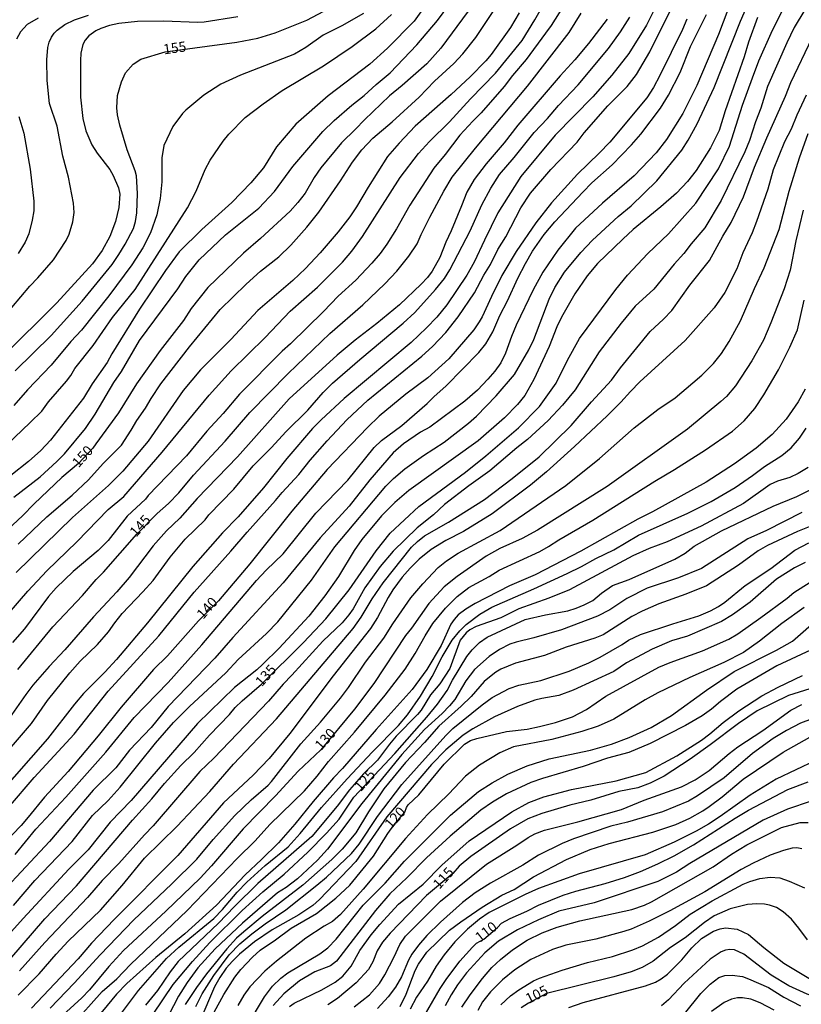
# Model space of a CAD drawing. Units: millimetres. Extents: x 185533 to 187948, y 1671515 to 1674290.
# Drawn here: x 187509 to 187702, y 1672289 to 1672532 of the extents above; entities that cross this region are included whole.
import ezdxf
from ezdxf.enums import TextEntityAlignment as Align

# ---------------------------------------------------------------- set-up
doc = ezdxf.new("R2010")
doc.units = ezdxf.units.MM
for name, color, linetype in [('IMAGEM', 7, 'Continuous'), ('V-CURVA_DE_NIVEL', 4, 'Continuous'), ('V-CURVA_MESTRA', 1, 'Continuous'), ('V-TEXTO_DE_ALTIMETRIA', 7, 'Continuous')]:
    doc.layers.add(name, color=color, linetype=linetype)
picture_1 = doc.add_image_def('image1.jpg', size_in_pixel=(4023, 4623))

msp = doc.modelspace()

# ---------------------------------------------------------------- linework, layer by layer
at = {"layer": 'V-CURVA_DE_NIVEL'}
for points in [[(187507.21, 1672313.25), (187512.45, 1672319.43), (187521.67, 1672329.05), (187526.67, 1672335.43), (187530.57, 1672339.16), (187533.53, 1672342.42), (187542.26, 1672353.34), (187546.66, 1672358.45), (187550.6, 1672362.39), (187559.57, 1672370.67), (187562.63, 1672373.95), (187569.61, 1672380.42), (187572.38, 1672383.26), (187580.75, 1672393.54), (187586.49, 1672401.76), (187599.08, 1672416.72), (187600.95, 1672418.65), (187603.73, 1672421.01), (187608.32, 1672424.3), (187613.46, 1672427.65), (187619.48, 1672432.32), (187621.41, 1672434.04), (187626.3, 1672439.1), (187630.78, 1672444.33), (187634.39, 1672450.42), (187635.62, 1672452.97), (187639.39, 1672462.95), (187640.76, 1672465.78), (187643.17, 1672469.61), (187647.19, 1672474.48), (187650.07, 1672477.52), (187656.41, 1672483.29), (187659.62, 1672486), (187665.93, 1672492.16), (187672.08, 1672499.69), (187673.67, 1672502.14), (187675.9, 1672506.22), (187680.12, 1672515.21), (187686.56, 1672531.59), (187693.98, 1672548.48)], [(187615.81, 1672545.38), (187606.05, 1672531.52), (187599.45, 1672524.91), (187595.15, 1672520.96), (187584.84, 1672513.12), (187576.84, 1672506.14), (187572.11, 1672500.52), (187568.84, 1672495.32), (187565.74, 1672491.62), (187561.07, 1672486.78), (187553.67, 1672480.14), (187548.1, 1672474.64), (187544.69, 1672470.02), (187538.25, 1672460.46), (187531.46, 1672449.45), (187530.31, 1672447.33), (187526.62, 1672441.99), (187524.47, 1672438.5), (187516.31, 1672428.08), (187513.95, 1672425.56), (187510.89, 1672422.84), (187506.53, 1672419.4)], [(187685.79, 1672540.51), (187681.16, 1672528.24), (187675.84, 1672515.68), (187672.34, 1672508.77), (187668.32, 1672502.33), (187665.8, 1672499.02), (187660.35, 1672493.34), (187652.51, 1672486.59), (187645.88, 1672480.49), (187641.5, 1672475.03), (187637.83, 1672469.61), (187635.4, 1672465.21), (187631.2, 1672456.54), (187630.04, 1672453.74), (187628.61, 1672449.62), (187627.43, 1672447.23), (187625.96, 1672445.16), (187624.23, 1672443.14), (187621.68, 1672440.49), (187618.52, 1672437.72), (187609.95, 1672431.36), (187607.66, 1672430.09), (187603.43, 1672427.24), (187600.85, 1672424.98), (187595.12, 1672418.35), (187590.05, 1672411.81), (187582.83, 1672403.99), (187573.69, 1672392.88), (187561.29, 1672379.37), (187556.83, 1672374.27), (187545.36, 1672362.39), (187541.17, 1672357.22), (187535.8, 1672351.55), (187532.41, 1672347.22), (187526.87, 1672341.69), (187516.04, 1672329.02), (187504.34, 1672316.56)], [(187503.5, 1672382.51), (187510.73, 1672390.83), (187515.4, 1672395.88), (187522.79, 1672403), (187530.57, 1672410.98), (187534.37, 1672414.24), (187543.83, 1672425.12), (187555.46, 1672439.25), (187560.92, 1672445.27), (187569.32, 1672453.46), (187575.46, 1672460), (187582.23, 1672465.92), (187588.35, 1672472.05), (187590.64, 1672474.77), (187593.27, 1672478.41), (187602.59, 1672492.93), (187607.11, 1672498.89), (187609.85, 1672501.85), (187614.76, 1672506.66), (187619.94, 1672512.37), (187626.17, 1672518.68), (187632.69, 1672526.77), (187635.86, 1672531.87), (187639.03, 1672537.58)], [(187644.43, 1672537.7), (187639.83, 1672530.47), (187638.47, 1672528.57), (187633.66, 1672522.07), (187630.31, 1672518.14), (187628.23, 1672515.44), (187622.63, 1672508.94), (187620.51, 1672506.89), (187617.34, 1672503.44), (187613.68, 1672498.6), (187610.87, 1672495.29), (187604.95, 1672486.14), (187601.7, 1672480.28), (187599.34, 1672476.47), (187597.65, 1672474.17), (187595.6, 1672471.8), (187591.65, 1672467.58), (187587.26, 1672463.63), (187583.69, 1672459.9), (187575.57, 1672451.9), (187573.51, 1672450.05), (187562.93, 1672439.44), (187558.95, 1672434.74), (187554.87, 1672430.33), (187549.88, 1672424.27), (187540.45, 1672414.49), (187539.72, 1672413.57), (187535.25, 1672409.36), (187530.51, 1672403.32), (187528.06, 1672400.91), (187521.92, 1672395.67), (187517.68, 1672391.66), (187515.83, 1672389.49), (187509.89, 1672381.57), (187506.91, 1672378.16)], [(187705.36, 1672539.18), (187699.86, 1672530.02), (187698, 1672526.2), (187693.28, 1672515.43), (187691.64, 1672510.04), (187690.27, 1672506.73), (187688.78, 1672502.11), (187687.64, 1672499.3), (187681.83, 1672487.26), (187677.78, 1672480.57), (187674.4, 1672476.61), (187672.63, 1672474.17), (187670.21, 1672471.58), (187665.21, 1672465.38), (187660.6, 1672461.17), (187657.16, 1672457.03), (187651.69, 1672449.89), (187645.8, 1672440.55), (187642.66, 1672436.73), (187639.11, 1672432.97), (187634.06, 1672428.27), (187631.38, 1672426.22), (187624.74, 1672420.56), (187619.58, 1672416.85), (187613.53, 1672412.21), (187610.79, 1672409.72), (187606.81, 1672406.44), (187600.87, 1672400.69), (187597.65, 1672396.97), (187593.86, 1672391.68), (187590.98, 1672386.46), (187589.94, 1672384.98), (187588.27, 1672383.05), (187583.49, 1672378.47), (187575.9, 1672370.1), (187573.7, 1672367.91), (187570.1, 1672363.66), (187556.59, 1672349.64), (187553.18, 1672346.3), (187541.68, 1672332.88), (187539.54, 1672330.7), (187533.14, 1672323.59), (187529.07, 1672319.43), (187525.44, 1672315.25), (187514.91, 1672304.09), (187508.66, 1672297.12)], [(187666.42, 1672536.68), (187663.38, 1672530.53), (187659.01, 1672523.56), (187654.88, 1672518.26), (187650.12, 1672512.91), (187640.88, 1672503.41), (187632.42, 1672493.17), (187626.74, 1672484.23), (187623.38, 1672477.51), (187620.9, 1672472.09), (187619.02, 1672468.84), (187614.09, 1672461.51), (187611.63, 1672458.5), (187609.14, 1672455.82), (187605.33, 1672452.25), (187588.74, 1672438.44), (187583.1, 1672433.17), (187581, 1672431), (187574.66, 1672423.61), (187568.89, 1672416.35), (187562.65, 1672409.18), (187558.77, 1672405.25), (187551.47, 1672396.93), (187540.21, 1672383.05), (187532.56, 1672374), (187529.73, 1672370.88), (187524.48, 1672365.59), (187522.19, 1672362.93), (187515.55, 1672354.39), (187503.12, 1672340.29)], [(187505.97, 1672337.47), (187512.26, 1672344.81), (187522.11, 1672355.58), (187530.56, 1672366.15), (187543.05, 1672379.8), (187551.79, 1672390.56), (187560.81, 1672400.69), (187564.84, 1672405.44), (187571.86, 1672413.21), (187573.48, 1672415.22), (187577.56, 1672419.65), (187580.4, 1672423.21), (187584.57, 1672427.99), (187589.46, 1672433.15), (187594.65, 1672438.02), (187607.94, 1672448.86), (187610.61, 1672451.26), (187613.84, 1672454.72), (187616.9, 1672458.58), (187620.91, 1672464.47), (187623.21, 1672468.81), (187624.88, 1672471.45), (187626.74, 1672475.21), (187628.69, 1672478.3), (187632.38, 1672485.44), (187634.79, 1672489.11), (187639.81, 1672494.95), (187646.25, 1672501.72), (187648.05, 1672503.99), (187653.85, 1672510.62), (187658.66, 1672515.41), (187660.96, 1672518.39), (187664.25, 1672524), (187670.43, 1672536.53)], [(187507.28, 1672414.01), (187513.72, 1672419.03), (187517.83, 1672422.82), (187519.72, 1672424.77), (187524.95, 1672430.98), (187527.37, 1672434.52), (187531.97, 1672442.33), (187533.85, 1672445.1), (187538.27, 1672452.68), (187547.76, 1672465.49), (187549.74, 1672468.52), (187552.97, 1672472.6), (187559.51, 1672478.77), (187567.76, 1672485.41), (187571.6, 1672489.47), (187576.14, 1672495.64), (187583.55, 1672504.31), (187586.28, 1672507.01), (187590.69, 1672510.82), (187593.7, 1672513.18), (187596.69, 1672515.94), (187600.17, 1672518.82), (187606.7, 1672525.69), (187611.82, 1672531.7), (187614.86, 1672535.8)], [(187508.36, 1672402.46), (187515.42, 1672409.15), (187521.63, 1672414.5), (187525.7, 1672418.31), (187529.31, 1672422.35), (187533.82, 1672426.87), (187536.24, 1672430.56), (187537.61, 1672432.99), (187539.77, 1672436.02), (187541.12, 1672438.44), (187543.53, 1672442.04), (187550.58, 1672451.18), (187558.19, 1672460.38), (187564.57, 1672466.66), (187568.17, 1672469.81), (187572.64, 1672473.38), (187575.63, 1672476.25), (187579.58, 1672480.69), (187582.51, 1672484.44), (187587.88, 1672492.13), (187590.82, 1672496.72), (187593.11, 1672499.78), (187595.88, 1672502.66), (187600.62, 1672506.69), (187607.28, 1672512.83), (187611.1, 1672516.72), (187615.82, 1672521.1), (187618.05, 1672523.46), (187621.29, 1672527.55), (187627.05, 1672536.17)], [(187499.57, 1672421.37), (187511.29, 1672432.46), (187514.13, 1672435.3), (187515.85, 1672437.59), (187520.23, 1672442.69), (187521.32, 1672444.11), (187522.33, 1672445.8), (187526.83, 1672451.45), (187531.62, 1672458.36), (187537.19, 1672465.29), (187550.1, 1672485.51), (187552.24, 1672489.59), (187554.47, 1672494.97), (187555.71, 1672497.27), (187558.92, 1672501.95), (187560.33, 1672503.64), (187564.32, 1672507.73), (187568.76, 1672511.16), (187573.51, 1672514.44), (187583.66, 1672520.49), (187590.77, 1672525.3), (187596.57, 1672529.62), (187600.5, 1672533.19)], [(187502.54, 1672347.69), (187511.63, 1672358.15), (187515.56, 1672363.87), (187521.07, 1672370.72), (187523.61, 1672373.6), (187527.88, 1672377.67), (187530.59, 1672380.77), (187532.19, 1672383.06), (187534.03, 1672385.32), (187539.13, 1672390.64), (187541.63, 1672393.49), (187545.86, 1672399.21), (187549.55, 1672403.64), (187554.45, 1672408.48), (187555.39, 1672409.68), (187561.54, 1672415.99), (187566.34, 1672421.79), (187570.82, 1672426.29), (187574.41, 1672430.2), (187579.82, 1672435.54), (187583.63, 1672439.89), (187585.87, 1672442.15), (187592.68, 1672448.06), (187603.38, 1672456.98), (187606.22, 1672459.63), (187611.29, 1672465.27), (187613.51, 1672468.06), (187614.89, 1672470.15), (187619.85, 1672479.8), (187622.76, 1672486.18), (187625.01, 1672490.29), (187627.12, 1672493.68), (187630.75, 1672497.87), (187635.69, 1672504.07), (187638.94, 1672507.51), (187641.68, 1672510.73), (187646.52, 1672515.84), (187653.98, 1672524.84), (187656.97, 1672528.94), (187659.31, 1672532.57)], [(187562.54, 1672532.62), (187554.25, 1672531.28), (187552.59, 1672531.22), (187544.28, 1672531.57), (187537.81, 1672531.44), (187533.19, 1672530.98), (187530.86, 1672530.49), (187528.76, 1672529.77), (187527.51, 1672529.13), (187525.79, 1672527.92), (187524.88, 1672526.84), (187524.32, 1672525.75), (187523.81, 1672523.68), (187523.67, 1672521.83), (187523.67, 1672512.82), (187524.29, 1672507.49), (187525.01, 1672504.47), (187526.54, 1672500.99), (187527.8, 1672498.93), (187530.91, 1672494.94), (187531.8, 1672493.44), (187533.12, 1672490.41), (187533.39, 1672488.82), (187533.2, 1672485.54), (187532.34, 1672482.1), (187530.91, 1672478.37), (187529.04, 1672474.93), (187526.67, 1672471.66), (187517.89, 1672462.05), (187504.36, 1672448.63)], [(187506.77, 1672460.87), (187511.19, 1672466.1), (187513.19, 1672468.15), (187517.03, 1672472.64), (187520.21, 1672477.44), (187520.91, 1672478.97), (187521.84, 1672482.03), (187522.16, 1672484.33), (187522, 1672486.65), (187520.74, 1672493.06), (187519.32, 1672498.19), (187517.98, 1672505.61), (187516.09, 1672511.26), (187515.46, 1672516.9), (187515.39, 1672521.99), (187515.67, 1672525.05), (187515.97, 1672526.33), (187516.58, 1672527.6), (187517.25, 1672528.6), (187517.98, 1672529.34), (187519.83, 1672530.71), (187522.19, 1672531.86), (187525.67, 1672533)], [(187593.57, 1672533.46), (187588.22, 1672530.43), (187583.63, 1672528.13), (187579.3, 1672525.02), (187576.52, 1672523.42), (187563.2, 1672518.2), (187558.36, 1672516), (187554.17, 1672513.29), (187549.72, 1672509.56), (187548.92, 1672508.77), (187546.49, 1672505.56), (187544.27, 1672500.83), (187543.76, 1672497.84), (187543.75, 1672491.88), (187543.4, 1672487.77), (187542.54, 1672483.75), (187540.96, 1672479.32), (187539.11, 1672475.63), (187536.34, 1672471.4), (187530.7, 1672463.72), (187523.99, 1672455.23), (187521.36, 1672452.48), (187516.47, 1672446.64), (187510.64, 1672440.55), (187507.28, 1672436.7)], [(187507.62, 1672325.87), (187512.65, 1672332.08), (187520.1, 1672340), (187529.93, 1672351.07), (187536.96, 1672359.65), (187545.31, 1672368.33), (187553.63, 1672377.6), (187567.11, 1672393.47), (187569.51, 1672396.01), (187573.7, 1672400.05), (187581.81, 1672410.12), (187589.7, 1672418.27), (187596.21, 1672426.31), (187597.98, 1672428.01), (187602.99, 1672431.74), (187609.27, 1672437.16), (187610.9, 1672438.83), (187613.98, 1672441.51), (187621.99, 1672449.75), (187623.72, 1672451.9), (187625.49, 1672454.85), (187627.18, 1672458.93), (187629.06, 1672462.53), (187631.62, 1672468.14), (187633.53, 1672471.74), (187635.28, 1672474.8), (187638.17, 1672478.85), (187640.76, 1672482.01), (187647.65, 1672489.3), (187649.91, 1672491.61), (187654.89, 1672496.1), (187659.71, 1672501.01), (187661.98, 1672503.65), (187666.88, 1672510.07), (187668.81, 1672513.29), (187671.67, 1672518.9), (187674.22, 1672525.28), (187678.23, 1672533.18)], [(187631.96, 1672533.63), (187629.8, 1672530.02), (187625.09, 1672523.31), (187623.77, 1672521.75), (187619.88, 1672517.83), (187615.21, 1672513.45), (187606.29, 1672505.6), (187602.33, 1672501.42), (187599.48, 1672498.14), (187594.68, 1672490.61), (187591.84, 1672485.73), (187590.15, 1672483.21), (187587.26, 1672479.53), (187582.83, 1672474.4), (187579.2, 1672470.52), (187576.14, 1672467.56), (187567.47, 1672460.16), (187560.83, 1672452.97), (187553.32, 1672445.48), (187549.08, 1672440.35), (187540.38, 1672427.84), (187534.13, 1672420.48), (187530.6, 1672416.91), (187521.76, 1672409.01), (187507.8, 1672395.41)], [(187690.81, 1672532.48), (187688.53, 1672526.39), (187687.47, 1672522.76), (187682.78, 1672509.44), (187681.29, 1672504.56), (187679.23, 1672500.32), (187675.63, 1672494.68), (187673.54, 1672491.94), (187670.83, 1672489.1), (187666.96, 1672485.71), (187660.14, 1672480.1), (187657.57, 1672477.76), (187651.3, 1672471.69), (187648.73, 1672468.66), (187645.72, 1672464.28), (187642.38, 1672458.52), (187641.23, 1672456.09), (187639.41, 1672451.25), (187635.56, 1672443.06), (187633.4, 1672439.14), (187631.57, 1672436.88), (187628.39, 1672433.62), (187621.88, 1672427.92), (187604.76, 1672415.71), (187601.25, 1672412.71), (187598, 1672409.46), (187593.12, 1672403.58), (187591.27, 1672400.87), (187587.41, 1672394.5), (187584, 1672389.65), (187580.04, 1672384.64), (187572.73, 1672376.79), (187568.69, 1672372.86), (187567.19, 1672371.45), (187561.69, 1672367.09), (187552.62, 1672358.15), (187536.24, 1672339.2), (187531.07, 1672333.85), (187525.59, 1672327.02), (187520.82, 1672322.19), (187509.52, 1672310.01), (187501.57, 1672301.27)], [(187653.7, 1672532.06), (187649.1, 1672526.07), (187645.74, 1672522.02), (187642.1, 1672518.03), (187631.6, 1672505.89), (187628.26, 1672501.53), (187623.84, 1672496.35), (187620.85, 1672492.44), (187619.03, 1672489.33), (187617.76, 1672485.98), (187615.21, 1672479.83), (187613.86, 1672477.03), (187612.36, 1672473.17), (187610.54, 1672469.87), (187609.34, 1672468.26), (187607.82, 1672466.63), (187602.43, 1672461.56), (187596.81, 1672456.92), (187591.53, 1672452.83), (187587.07, 1672449.07), (187575.18, 1672438.28), (187562.47, 1672424), (187552.51, 1672413.68), (187548.22, 1672408.9), (187544.94, 1672405.76), (187541.64, 1672402.03), (187535.72, 1672394.25), (187532.66, 1672390.65), (187526.9, 1672384.49), (187519.86, 1672376.39), (187515.96, 1672372.22), (187511.98, 1672367.65), (187510.19, 1672365.35), (187505.61, 1672358.74)], [(187513.3, 1672532.27), (187510.51, 1672530.71), (187508.87, 1672528.95), (187507.93, 1672527.12)], [(187508.36, 1672291.08), (187513.54, 1672296.34), (187517.68, 1672301.19), (187520.66, 1672304.42), (187528.64, 1672312.1), (187533.97, 1672318.15), (187539.54, 1672324.9), (187547.57, 1672332.8), (187555.65, 1672341.4), (187561.51, 1672348.17), (187572.08, 1672359.29), (187590.99, 1672381.63), (187592.96, 1672384.39), (187595.72, 1672388.95), (187598.38, 1672392.87), (187605.42, 1672401.67), (187606.85, 1672403.07), (187608.64, 1672404.48), (187614.54, 1672407.86), (187623.4, 1672413.48), (187630.25, 1672418.66), (187636.94, 1672424), (187644.81, 1672431.71), (187649.8, 1672437.59), (187654.72, 1672442.9), (187656.98, 1672446), (187664.3, 1672454.96), (187667.62, 1672457.96), (187669.64, 1672460.14), (187674.05, 1672466.35), (187678.91, 1672472.47), (187682.24, 1672478.5), (187684.29, 1672481.87), (187687.34, 1672488.22), (187690.08, 1672495.51), (187693.09, 1672502.75), (187697.73, 1672513.07), (187698.98, 1672516.39), (187704.37, 1672527.57)], [(187702.8, 1672513.26), (187700.47, 1672508.36), (187699.08, 1672504.85), (187697.42, 1672501.8), (187694.68, 1672494.89), (187693.33, 1672490.1), (187690.56, 1672482.1), (187689.46, 1672479.32), (187687.16, 1672474.39), (187685.66, 1672470.4), (187682.76, 1672464.57), (187680.11, 1672460.81), (187672.97, 1672452.68), (187661.78, 1672442.5), (187659.42, 1672440.14), (187657.1, 1672437.48), (187653.69, 1672434.13), (187645.66, 1672426.57), (187638.7, 1672420.29), (187634.75, 1672417.04), (187625.29, 1672409.91), (187618.21, 1672405.55), (187613.9, 1672403.34), (187610.24, 1672401.14), (187607.29, 1672398.72), (187605.04, 1672396.5), (187603.1, 1672394.29), (187600.83, 1672391.15), (187599.66, 1672389.3), (187597.01, 1672384.36), (187595.25, 1672381.62), (187586.08, 1672369.93), (187575.37, 1672355.68), (187570.27, 1672349.53), (187566.36, 1672345.4), (187558.98, 1672338.57), (187547.74, 1672325.61), (187531.99, 1672309.79), (187526.46, 1672303.91), (187523.13, 1672300.1), (187511.61, 1672287.91)], [(187508.49, 1672508), (187509.73, 1672503.93), (187511.28, 1672495), (187512.17, 1672487.1), (187512.18, 1672484.77), (187511.76, 1672482.42), (187510.96, 1672479.07), (187510.05, 1672477.03), (187508.36, 1672474.19)], [(187516.2, 1672287.88), (187522.18, 1672294.1), (187528.53, 1672301.07), (187536.87, 1672309.73), (187546.17, 1672318.51), (187552.42, 1672324.72), (187556.44, 1672329.52), (187561.78, 1672335.44), (187565.8, 1672339.33), (187569.99, 1672342.98), (187570.84, 1672343.89), (187578.07, 1672353.13), (187582.91, 1672358.53), (187587.88, 1672364.44), (187589.84, 1672367.04), (187594.04, 1672373.34), (187598.53, 1672379.23), (187600.79, 1672382.8), (187605.25, 1672389.21), (187608.16, 1672392.62), (187612.02, 1672396.67), (187614.03, 1672398.33), (187616.93, 1672400.22), (187627.25, 1672405.82), (187643.48, 1672416.89), (187651.83, 1672423.57), (187660.35, 1672431.2), (187666.17, 1672435.69), (187670.44, 1672438.59), (187674.87, 1672442.26), (187677.03, 1672444.17), (187679.92, 1672447.07), (187681.87, 1672449.51), (187683.82, 1672452.46), (187686.59, 1672457.59), (187690.06, 1672465.53), (187692.47, 1672470.62), (187696.17, 1672480.12), (187698.59, 1672489.59), (187701.17, 1672497.78), (187703.27, 1672503.8)], [(187521.57, 1672283.63), (187529.09, 1672291.98), (187532.69, 1672295.13), (187536.08, 1672298.7), (187550.04, 1672311.97), (187562.39, 1672324.87), (187566.79, 1672329.23), (187570.4, 1672333.2), (187578.96, 1672341.54), (187582.09, 1672345.18), (187584.89, 1672348.83), (187591.37, 1672356), (187598.91, 1672365.13), (187603.85, 1672371.61), (187606.34, 1672375.44), (187608.77, 1672379.8), (187610.68, 1672382.86), (187613.79, 1672386.65), (187616.66, 1672389.54), (187619.58, 1672391.75), (187624.58, 1672394.46), (187627.07, 1672395.99), (187637.04, 1672400.66), (187639.24, 1672401.87), (187641.72, 1672403.53), (187650.15, 1672408.4), (187665.45, 1672417.98), (187670.34, 1672420.84), (187677.99, 1672425.75), (187684.65, 1672430.36), (187687.5, 1672432.88), (187690.16, 1672435.92), (187692.39, 1672439.33), (187695.94, 1672445.45), (187698.75, 1672451.06), (187700.69, 1672455.38), (187702.32, 1672462.69)], [(187702.54, 1672440.67), (187700.85, 1672437.58), (187697.89, 1672433.32), (187694.43, 1672429.55), (187690.46, 1672426.13), (187685.09, 1672422.25), (187678.15, 1672417.72), (187664.89, 1672410.42), (187661.29, 1672408.61), (187647.21, 1672400.7), (187635.92, 1672394.84), (187629.55, 1672392.18), (187621.07, 1672387.82), (187618.78, 1672386.43), (187616.94, 1672384.99), (187615.91, 1672383.88), (187615.13, 1672382.67), (187612.69, 1672377.41), (187609.22, 1672371.52), (187605.54, 1672366.59), (187596.66, 1672356.67), (187588.34, 1672347.08), (187586.18, 1672344.8), (187581.13, 1672338.95), (187576.6, 1672333.29), (187572.59, 1672328.75), (187568.4, 1672324.56), (187564.32, 1672320.85), (187557.31, 1672313.34), (187549.47, 1672306.21), (187542.3, 1672300.41), (187535.17, 1672294.02), (187532.61, 1672291.35), (187526.46, 1672283.85)], [(187531.84, 1672284.06), (187538.06, 1672292.25), (187544.9, 1672300.18), (187547.97, 1672302.97), (187556.58, 1672310.06), (187558.73, 1672312.24), (187562.36, 1672316.52), (187564.75, 1672318.97), (187569.31, 1672323.1), (187574.95, 1672327.76), (187577.92, 1672331.01), (187583.21, 1672337.42), (187589.55, 1672344.51), (187595.8, 1672351.17), (187602.23, 1672357.7), (187604.42, 1672360.31), (187607.65, 1672364.92), (187610.51, 1672369.77), (187613, 1672374.61), (187615.43, 1672378.72), (187617.33, 1672381.08), (187618.87, 1672382.59), (187622.24, 1672385.19), (187625.19, 1672386.93), (187635.61, 1672391.39), (187643.8, 1672395.19), (187647.36, 1672396.94), (187650.89, 1672398.91), (187655.3, 1672401.04), (187661.45, 1672404.69), (187673.56, 1672410.13), (187679.39, 1672412.99), (187685.29, 1672416.45), (187689.56, 1672419.38), (187692.5, 1672421.63), (187696.82, 1672424.37), (187699.11, 1672426.2), (187701.12, 1672428.64), (187702.81, 1672431.08)], [(187703.26, 1672421.39), (187700.79, 1672419.86), (187698.77, 1672418.9), (187695.71, 1672417.98), (187693.92, 1672417.18), (187687.31, 1672412.46), (187676.91, 1672406.92), (187668.46, 1672403.03), (187664.09, 1672401.36), (187660.02, 1672399.55), (187644.4, 1672391.14), (187639.27, 1672389.09), (187631.85, 1672386.51), (187627.48, 1672384.22), (187621.33, 1672382.11), (187619.8, 1672381.3), (187618.87, 1672380.59), (187617.44, 1672378.75), (187614.88, 1672371.77), (187612.36, 1672367.95), (187610.1, 1672365.21), (187607.78, 1672361.48), (187606.92, 1672360.41), (187601.63, 1672355.04), (187599.99, 1672353.11), (187596.97, 1672349.08), (187593.56, 1672345.74), (187590.06, 1672341.79), (187587.02, 1672337.8), (187580.78, 1672330.28), (187567.5, 1672318.68), (187561.69, 1672313.01), (187557.8, 1672308.87), (187547.78, 1672299.39), (187545.8, 1672296.89), (187542.73, 1672292.28), (187539.78, 1672288.65)], [(187701.69, 1672410.27), (187692.98, 1672405.84), (187688.41, 1672403.78), (187676.97, 1672396.47), (187671.33, 1672394.17), (187663.6, 1672391.55), (187658.56, 1672389.03), (187654.34, 1672386.24), (187651.28, 1672384.63), (187642.43, 1672381.27), (187635.57, 1672379.31), (187631.27, 1672378.29), (187629.63, 1672377.72), (187627.1, 1672376.45), (187624.58, 1672374.72), (187620.91, 1672371.53), (187618.81, 1672368.72), (187616.06, 1672364.06), (187614.81, 1672362.53), (187612.98, 1672360.6), (187608.63, 1672356.73), (187603.02, 1672350.49), (187593.14, 1672338.44), (187584.65, 1672327.17), (187582.24, 1672324.45), (187577.23, 1672319.8), (187574.43, 1672317.68), (187572.29, 1672316.39), (187563.73, 1672308.9), (187556.96, 1672302.56), (187552.64, 1672297.84), (187550.01, 1672294.21), (187547.89, 1672290.9), (187541.52, 1672278.56)], [(187703.96, 1672406.92), (187700.65, 1672405.55), (187693.25, 1672402.11), (187690.99, 1672400.8), (187686.13, 1672397.23), (187678.18, 1672392.16), (187673.08, 1672390.08), (187666.42, 1672387.74), (187662.31, 1672385.94), (187659.76, 1672384.61), (187652.72, 1672380.02), (187650.68, 1672379.21), (187643.54, 1672376.98), (187638.19, 1672374.98), (187631.05, 1672373.08), (187627.48, 1672371.55), (187626.21, 1672370.83), (187624.62, 1672369.63), (187623.35, 1672368.55), (187620.15, 1672364.85), (187617.68, 1672362.43), (187612.15, 1672357.55), (187608.57, 1672353.46), (187603.89, 1672348.53), (187598.54, 1672342.02), (187594.78, 1672336.37), (187591.68, 1672331.21), (187588.27, 1672327.11), (187585.75, 1672324.61), (187578.6, 1672318.28), (187568.56, 1672310.54), (187564.03, 1672306.75), (187562.23, 1672305.14), (187559.81, 1672302.56), (187554.82, 1672296.38), (187552.33, 1672293), (187549.53, 1672288.79)], [(187552.14, 1672288.32), (187553.72, 1672291.41), (187556.6, 1672296), (187560.43, 1672301.04), (187563.07, 1672303.78), (187565.99, 1672306.22), (187569.26, 1672308.71), (187574.36, 1672312.2), (187582.02, 1672318.23), (187584.38, 1672320.24), (187590.55, 1672326.09), (187592.49, 1672328.35), (187596.98, 1672335.19), (187603.02, 1672343.09), (187613.89, 1672355.24), (187615.56, 1672356.91), (187622.81, 1672362.8), (187625.34, 1672364.6), (187629.52, 1672366.83), (187631.91, 1672367.62), (187637.33, 1672368.81), (187644.34, 1672371.06), (187649.15, 1672373.11), (187651.99, 1672374.51), (187657.4, 1672377.65), (187658.96, 1672378.72), (187661.9, 1672380.11), (187669.86, 1672382.78), (187676.3, 1672384.71), (187679.2, 1672385.97), (187681.14, 1672387.03), (187682.69, 1672388.09), (187687.77, 1672392.23), (187694.11, 1672396.4), (187700.03, 1672400.94), (187703.45, 1672402.81)], [(187702.59, 1672397.9), (187699.94, 1672396.56), (187695.48, 1672393.79), (187688.98, 1672388.09), (187684.59, 1672384.96), (187681.91, 1672383.37), (187673.5, 1672379.7), (187669.54, 1672378.55), (187664.76, 1672376.51), (187658.49, 1672373.17), (187655.3, 1672371.04), (187645.33, 1672366.38), (187641.76, 1672365.1), (187637.55, 1672364.38), (187635.8, 1672363.92), (187631.59, 1672362.37), (187625.92, 1672359.82), (187620.56, 1672356.89), (187618.14, 1672355.33), (187613.9, 1672351.65), (187610.33, 1672348.05), (187599.32, 1672335.17), (187591.65, 1672324.13), (187582.72, 1672314.73), (187581.03, 1672313.26), (187577.61, 1672310.92), (187571.04, 1672307.21), (187566.66, 1672304.28), (187562.99, 1672301.19), (187561.21, 1672299.52), (187559.66, 1672297.78), (187558.06, 1672295.49), (187556.81, 1672293.16), (187553.18, 1672284.71)], [(187702.28, 1672386.78), (187696.77, 1672382.86), (187691.25, 1672378.46), (187687.33, 1672375.66), (187682.48, 1672373.2), (187674.07, 1672369.5), (187666.17, 1672365.72), (187663.07, 1672363.99), (187655.3, 1672359.23), (187651.48, 1672357.51), (187647.4, 1672356.22), (187640, 1672354.24), (187630.57, 1672352.38), (187627.22, 1672350.95), (187622.17, 1672347.9), (187618.75, 1672345.13), (187614.63, 1672340.81), (187609.36, 1672335.73), (187603.93, 1672329.8), (187593.49, 1672317.25), (187587.9, 1672310.99), (187585.87, 1672309.31), (187583.85, 1672308.16), (187579.34, 1672305.16), (187572.1, 1672299.5), (187569.23, 1672297.04), (187565.48, 1672293.2), (187564, 1672291.12), (187562.53, 1672288.57)], [(187564.83, 1672283.54), (187569.16, 1672290.71), (187571.12, 1672293.3), (187573.14, 1672295.34), (187574.9, 1672296.62), (187582.8, 1672301.28), (187584.75, 1672302.78), (187586.8, 1672304.92), (187593.47, 1672313.36), (187598.89, 1672318.78), (187603.66, 1672324.2), (187615.03, 1672335.57), (187621.93, 1672341.39), (187625.34, 1672343.54), (187629.17, 1672345.66), (187633.98, 1672347.71), (187639.37, 1672349.42), (187649.6, 1672351.6), (187654.73, 1672353.05), (187659.12, 1672354.72), (187664.51, 1672357.19), (187669.58, 1672360.17), (187678.23, 1672366.42), (187685.07, 1672371.01), (187695.45, 1672376.26), (187699.4, 1672378.49), (187706.06, 1672384.31)], [(187705.14, 1672376.86), (187695.58, 1672372.38), (187685.73, 1672366.63), (187681.67, 1672363.58), (187679.47, 1672361.7), (187677.16, 1672360.07), (187673.06, 1672357.7), (187664.29, 1672353.22), (187659, 1672351.02), (187653.74, 1672349.61), (187647.75, 1672347.57), (187637.71, 1672344.61), (187634.87, 1672343.62), (187628.88, 1672340.85), (187625.41, 1672338.78), (187622.54, 1672336.74), (187614.96, 1672330.36), (187609.12, 1672325.01), (187604.26, 1672320.08), (187600.07, 1672316.15), (187596.53, 1672312.04), (187586.91, 1672299.51), (187585.42, 1672298.35), (187581.53, 1672296.84), (187577.77, 1672294.64), (187573.92, 1672291.47), (187571.22, 1672288.59)], [(187575.31, 1672288.3), (187576.47, 1672289.13), (187583.23, 1672292.42), (187586.53, 1672294.33), (187588.47, 1672295.82), (187590.48, 1672298.29), (187592.65, 1672302.11), (187595.41, 1672305.97), (187597.57, 1672308.56), (187602.22, 1672313.57), (187608.25, 1672318.52), (187612.86, 1672323.24), (187619.61, 1672329.18), (187630.16, 1672336.4), (187634.36, 1672338.65), (187638.09, 1672340.08), (187644.91, 1672341.84), (187655.9, 1672344.03), (187663.2, 1672346.05), (187670.85, 1672350.16), (187676.94, 1672354.08), (187679.04, 1672355.65), (187682.32, 1672358.45), (187686.16, 1672361.34), (187691.82, 1672364.97), (187695.87, 1672367.12), (187701.92, 1672370.04)], [(187591.28, 1672288.25), (187595.06, 1672291.21), (187597.51, 1672294.02), (187598.85, 1672296.15), (187601.11, 1672300.56), (187602.48, 1672303.64), (187603.88, 1672305.71), (187612.56, 1672314.33), (187623.88, 1672323.45), (187631.43, 1672328.14), (187634.19, 1672330.04), (187635.83, 1672330.95), (187638.23, 1672331.86), (187646.44, 1672333.88), (187657.21, 1672336.91), (187662.82, 1672339.23), (187672, 1672342.55), (187675.38, 1672344.29), (187678.82, 1672346.61), (187683.77, 1672350.77), (187685.95, 1672352.4), (187692.14, 1672356.47), (187699.02, 1672361.5), (187701.76, 1672362.84)], [(187706.54, 1672360.13), (187701.44, 1672358.25), (187697.91, 1672356.44), (187694.69, 1672354.49), (187689.57, 1672350.77), (187682.59, 1672344.78), (187676.01, 1672340.35), (187673.72, 1672339.04), (187667.35, 1672336.33), (187658.68, 1672333.8), (187654.6, 1672332.85), (187645.42, 1672329.69), (187642.58, 1672328.56), (187636.72, 1672325.63), (187632.87, 1672323.2), (187624.93, 1672318.78), (187621.14, 1672316.41), (187618.01, 1672314.02), (187612.53, 1672309.14), (187609.2, 1672305.82), (187607.1, 1672303.45), (187607.1, 1672303.45), (187605.46, 1672301.25), (187604.65, 1672299.72), (187602.93, 1672295.64), (187601.43, 1672293.1), (187599.66, 1672290.67), (187597.03, 1672287.85)], [(187602.58, 1672288.28), (187604.07, 1672291.34), (187606.27, 1672297.21), (187607.11, 1672298.74), (187609.2, 1672301.7), (187614.81, 1672307.13), (187617.55, 1672309.22), (187622.86, 1672312.82), (187627.7, 1672315.77), (187630.7, 1672317.23), (187635.49, 1672320.36), (187643.68, 1672324.64), (187649.5, 1672327.03), (187654.2, 1672328.53), (187664.96, 1672331.35), (187670.6, 1672333.21), (187674.13, 1672334.8), (187677.29, 1672336.62), (187678.85, 1672337.7), (187682.04, 1672340.08), (187687.23, 1672344.46), (187697.1, 1672351.07), (187705.02, 1672355.54)], [(187705.14, 1672349.07), (187695.42, 1672344.46), (187688.99, 1672340.51), (187681.59, 1672335.24), (187678.66, 1672333.34), (187675.66, 1672331.62), (187670.21, 1672328.88), (187663.07, 1672325.77), (187646.79, 1672321.03), (187636.78, 1672317.46), (187633.41, 1672315.97), (187624.58, 1672311.51), (187624.58, 1672311.51), (187622.19, 1672309.9), (187619.24, 1672307.4), (187616.12, 1672304.31), (187613.47, 1672301.06), (187611.45, 1672298.23), (187609.33, 1672294.59), (187606.67, 1672290.61), (187605.07, 1672287.65)], [(187704.06, 1672338.97), (187698.22, 1672337.04), (187692.17, 1672334.33), (187674.1, 1672323.65), (187670.77, 1672321.5), (187666.17, 1672319.18), (187650.49, 1672313.92), (187641.72, 1672311.88), (187636.72, 1672309.73), (187631.59, 1672307.21), (187626.87, 1672304.47), (187623.51, 1672301.56), (187619, 1672296.6), (187616.72, 1672293.64), (187615.19, 1672291.22), (187613.71, 1672288.47)], [(187617.85, 1672288.12), (187619.86, 1672291.18), (187622.94, 1672295.26), (187625.25, 1672297.92), (187627.35, 1672299.88), (187630.32, 1672302.32), (187633.93, 1672304.69), (187637.63, 1672306.51), (187641.31, 1672307.87), (187646.95, 1672309.43), (187659.76, 1672312.29), (187662.88, 1672313.31), (187664.6, 1672314.12), (187679.87, 1672322.82), (187684.39, 1672325.91), (187688.15, 1672328.23), (187696.72, 1672332.47), (187701.35, 1672333.71), (187703.26, 1672333.77)], [(187701.73, 1672327.25), (187700.52, 1672327.44), (187699.34, 1672327.4), (187697.24, 1672326.83), (187693.95, 1672325.66), (187689.75, 1672323.71), (187686.78, 1672322.15), (187677.83, 1672316.64), (187669.16, 1672311.89), (187664.09, 1672309.36), (187659.57, 1672307.43), (187657.82, 1672306.81), (187650.93, 1672304.93), (187650.93, 1672304.93), (187643.48, 1672303.47), (187640.16, 1672302.42), (187634.81, 1672299.93), (187630.89, 1672297.33), (187627.84, 1672294.9), (187624.91, 1672291.96), (187622.92, 1672289.43), (187621.77, 1672287.33)], [(187627.43, 1672288.71), (187629.84, 1672290.96), (187631.85, 1672292.39), (187635.51, 1672294.62), (187637.01, 1672295.31), (187642.55, 1672297.32), (187648.87, 1672299.18), (187654.98, 1672300.66), (187660.02, 1672302.3), (187662.41, 1672303.31), (187666.39, 1672305.39), (187670.55, 1672308.32), (187674.16, 1672311.13), (187679.64, 1672314.43), (187687.23, 1672318.51), (187688.86, 1672319.19), (187691.4, 1672319.88), (187693.95, 1672320.2), (187696.28, 1672320.05), (187698.57, 1672319.29), (187702.43, 1672317.6)], [(187644.21, 1672288.04), (187647.78, 1672289.27), (187663.17, 1672293.44), (187665.59, 1672294.35), (187667.03, 1672295.13), (187668.59, 1672296.26), (187672.11, 1672299.81), (187674.61, 1672302.76), (187676.93, 1672305.06), (187679.9, 1672306.88), (187681.56, 1672307.51), (187682.9, 1672307.74), (187685.8, 1672307.39), (187688.6, 1672306.09), (187692.32, 1672302.88), (187697.31, 1672299.02), (187703.85, 1672295.09)], [(187731.56, 1672288.78), (187725.85, 1672288.97), (187716.64, 1672288.9), (187713.11, 1672289.25), (187706.51, 1672290.24), (187703.04, 1672291.34), (187698.52, 1672293.4), (187694.15, 1672296.04), (187687.39, 1672301.25), (187685.09, 1672302.26), (187683.98, 1672302.35), (187682.9, 1672302.19), (187681.81, 1672301.79), (187679.1, 1672300.02), (187672.66, 1672294.1), (187668.81, 1672289.94), (187667.06, 1672288.5)], [(187672.76, 1672286.54), (187676.77, 1672291.51), (187679.07, 1672293.81), (187681.22, 1672295.44), (187682.74, 1672295.95), (187684.52, 1672296.01), (187687.07, 1672295.69), (187688.6, 1672295.18), (187693.48, 1672292.96), (187697.3, 1672290.64), (187701.41, 1672288.5)], [(187694.88, 1672287.39), (187691.48, 1672289.22), (187689.17, 1672290.12), (187687.1, 1672290.47), (187685.89, 1672290.47), (187684.39, 1672290.08), (187682.58, 1672289.27), (187679.47, 1672287.06)]]:
    msp.add_lwpolyline(points, dxfattribs=at)
at = {"layer": 'V-CURVA_MESTRA'}
for points in [[(187507.57, 1672445.26), (187516.44, 1672453.97), (187524.09, 1672462.4), (187531.53, 1672471.51), (187533.17, 1672473.91), (187534.75, 1672476.49), (187536.75, 1672480.38), (187537.28, 1672482.1), (187537.6, 1672484.23), (187537.79, 1672489.01), (187537.5, 1672493.35), (187537.18, 1672494.62), (187535.19, 1672499.78), (187533.42, 1672505.84), (187532.8, 1672508.42), (187532.67, 1672510.17), (187532.86, 1672513.17), (187533.8, 1672516.61), (187534.79, 1672518.78), (187536.69, 1672520.96), (187538.62, 1672522.2), (187544.63, 1672523.95), (187562.31, 1672526.37), (187567.47, 1672527.39), (187571.78, 1672528.7), (187579.56, 1672531.81), (187586.53, 1672535.49)], [(187619.35, 1672534.04), (187612.66, 1672524.89), (187609.17, 1672520.99), (187603.1, 1672515.67), (187599.96, 1672513.12), (187593.8, 1672507.22), (187591.61, 1672504.86), (187588.14, 1672501.49), (187582.99, 1672495.35), (187581.38, 1672492.93), (187579.14, 1672489.07), (187577.38, 1672486.77), (187575.44, 1672484.61), (187568.16, 1672477.92), (187563.95, 1672474.32), (187555.12, 1672465.84), (187551.03, 1672460.58), (187549.13, 1672457.65), (187543.33, 1672450.24), (187537.56, 1672441.99), (187533.07, 1672434.9), (187527.53, 1672427.2), (187526.78, 1672426.18), (187523.21, 1672422.33), (187519.1, 1672418.9), (187512.31, 1672412.44), (187509.38, 1672409.4), (187503.25, 1672403.77)], [(187503.6, 1672296.98), (187514.94, 1672309.97), (187522.73, 1672318.09), (187536.53, 1672334.3), (187541.29, 1672339.54), (187544.43, 1672343.39), (187548.46, 1672347.79), (187551.79, 1672351.02), (187555.55, 1672355.26), (187560.51, 1672360.43), (187561.88, 1672362.1), (187563.61, 1672363.79), (187568.35, 1672367.87), (187578.72, 1672378.14), (187584.25, 1672384.01), (187590, 1672391.14), (187596.66, 1672400.8), (187600.13, 1672405.12), (187607.24, 1672411.76), (187618.72, 1672420.22), (187623.78, 1672424.23), (187631.8, 1672431.14), (187636.97, 1672436.46), (187641.09, 1672442.17), (187643.89, 1672447.87), (187646.82, 1672453.21), (187655.84, 1672465.35), (187658.69, 1672468.84), (187663.74, 1672474.18), (187668.81, 1672479.02), (187675.6, 1672486.62), (187681.19, 1672495.13), (187683.92, 1672500.68), (187687.12, 1672510.81), (187689.54, 1672517.56), (187691.12, 1672521.74), (187694.52, 1672529.36), (187696.85, 1672533.98)], [(187508.27, 1672371.49), (187516.88, 1672382.05), (187524.23, 1672389.73), (187527.57, 1672393.68), (187529.38, 1672395.54), (187537.65, 1672404.88), (187542.63, 1672410.03), (187545.39, 1672412.48), (187548, 1672415.13), (187551.57, 1672419.46), (187559.44, 1672427.87), (187565.47, 1672434.93), (187574.94, 1672444.55), (187585.25, 1672454.42), (187593.38, 1672461.55), (187598.8, 1672466.67), (187601.78, 1672469.86), (187604.77, 1672473.55), (187606.83, 1672476.56), (187607.8, 1672478.85), (187609.96, 1672483.15), (187613.36, 1672489.62), (187615.45, 1672493.04), (187621.17, 1672500.23), (187633.99, 1672515.49), (187644.29, 1672528.76), (187647.24, 1672533.5)], [(187673.35, 1672532.06), (187672.25, 1672529.51), (187666.66, 1672518.14), (187665.11, 1672515.17), (187663.47, 1672512.62), (187654.36, 1672501.69), (187651.73, 1672498.94), (187646.4, 1672493.82), (187639.98, 1672486.68), (187636.08, 1672481.73), (187631.25, 1672474.67), (187627.73, 1672468.77), (187625.13, 1672463.61), (187622.83, 1672458.58), (187622.06, 1672457.3), (187620.77, 1672455.37), (187614.64, 1672448.19), (187609.46, 1672443.52), (187603.97, 1672439.49), (187597.39, 1672434.07), (187594.51, 1672431.28), (187584.58, 1672420.86), (187575.87, 1672410.57), (187565.47, 1672397.59), (187557.74, 1672388.42), (187552.8, 1672383.5), (187545.15, 1672374.91), (187541.74, 1672371.47), (187533.76, 1672362.21), (187528.04, 1672355.12), (187520.63, 1672346.33), (187514.85, 1672339.97), (187510.83, 1672335.03), (187509.03, 1672332.99), (187496.2, 1672319.78)], [(187702.09, 1672484.9), (187700.21, 1672477.29), (187698.89, 1672470.12), (187697.34, 1672465.49), (187694.11, 1672457.05), (187692.26, 1672452.84), (187689.43, 1672447.74), (187685.35, 1672441.53), (187683.15, 1672438.91), (187681.78, 1672437.64), (187673.51, 1672430.83), (187653.65, 1672416.67), (187636.5, 1672405.87), (187632.71, 1672403.83), (187627.22, 1672401.38), (187623.85, 1672399.47), (187616.65, 1672394.46), (187613.45, 1672391.91), (187609.71, 1672387.79), (187605.38, 1672381.7), (187603.9, 1672379.88), (187596.09, 1672368.05), (187591.35, 1672361.67), (187582.99, 1672351.7), (187577.45, 1672346.42), (187571.8, 1672340.3), (187563.82, 1672332.15), (187556.08, 1672323), (187553.21, 1672319.97), (187544.74, 1672311.82), (187534.36, 1672302.14), (187530.71, 1672298.16), (187525.95, 1672292.46), (187524.04, 1672290.48), (187516.5, 1672283.5)], [(187536.55, 1672278.83), (187546.61, 1672293.74), (187551.37, 1672299.42), (187555.59, 1672304.1), (187563.57, 1672311.97), (187568.7, 1672316.63), (187574, 1672321.01), (187579.78, 1672326.44), (187584.39, 1672331.09), (187587.52, 1672334.54), (187591.13, 1672339.99), (187601.27, 1672350.79), (187609.22, 1672359.76), (187611.82, 1672362.97), (187614.21, 1672366.35), (187615.54, 1672368.84), (187619.08, 1672374.71), (187620.36, 1672376.38), (187622.17, 1672378.19), (187624.1, 1672379.52), (187633.41, 1672383.86), (187638.44, 1672385.03), (187643.95, 1672386), (187646.03, 1672386.62), (187648, 1672387.43), (187650.11, 1672388.55), (187652.32, 1672390.34), (187655.01, 1672392.2), (187659.12, 1672393.74), (187670.37, 1672398.71), (187672.94, 1672400.25), (187675.18, 1672401.92), (187681.89, 1672405.73), (187694.65, 1672411.83), (187700.52, 1672414.22), (187704.76, 1672416.32)], [(187556.73, 1672286.94), (187559.09, 1672291.25), (187561.83, 1672295.55), (187563.31, 1672297.44), (187566.18, 1672300.52), (187568.02, 1672302.18), (187571.84, 1672304.75), (187575.72, 1672307.67), (187581.97, 1672311.3), (187586.75, 1672315.03), (187590.19, 1672318.23), (187596.03, 1672325.41), (187599.53, 1672331.02), (187601.01, 1672333.04), (187603.76, 1672336.28), (187604.13, 1672337.47), (187604.58, 1672338.06), (187607.23, 1672340.59), (187613.47, 1672348.14), (187618.44, 1672353.08), (187619.92, 1672353.99), (187621.49, 1672354.5), (187628.82, 1672356.17), (187633.98, 1672356.79), (187637.01, 1672357.43), (187640.9, 1672358.43), (187645.17, 1672359.8), (187648.62, 1672361.61), (187653.37, 1672364.89), (187666.48, 1672372.08), (187669.26, 1672373.25), (187677.22, 1672376.09), (187683.72, 1672378.96), (187685.92, 1672380.31), (187691.59, 1672384.36), (187698.1, 1672389.11), (187699.75, 1672390.51), (187706.89, 1672395)], [(187709.22, 1672368.44), (187698.45, 1672365.06), (187690.7, 1672361.32), (187686.13, 1672358.21), (187679.1, 1672352.89), (187674.16, 1672349.37), (187667.76, 1672345.18), (187664.29, 1672343.47), (187661.26, 1672342.33), (187656.54, 1672341.4), (187649.66, 1672339.24), (187644.5, 1672337.98), (187637.58, 1672335.94), (187634.11, 1672334.6), (187629.87, 1672332.2), (187620.07, 1672325.34), (187617.18, 1672322.95), (187615.61, 1672321.18), (187609.06, 1672315.75), (187600.1, 1672306.38), (187598.22, 1672304.21), (187596.96, 1672302.02), (187595.84, 1672299.34), (187594.82, 1672297.43), (187591.77, 1672294.18), (187587.16, 1672290.31), (187584.73, 1672288.74)], [(187607.64, 1672284.33), (187612.47, 1672292.74), (187613.95, 1672294.96), (187617.31, 1672299.48), (187620.46, 1672302.99), (187621.45, 1672303.96), (187623.29, 1672304.92), (187626.6, 1672307.83), (187627.57, 1672308.92), (187629.74, 1672310.03), (187633.89, 1672311.81), (187636.72, 1672313.31), (187642.87, 1672315.78), (187645.99, 1672316.82), (187653.2, 1672318.7), (187657.98, 1672320.19), (187661.9, 1672321.63), (187666.17, 1672323.49), (187670.21, 1672325.52), (187675.02, 1672328.19), (187685.24, 1672334.81), (187688.58, 1672336.77), (187698.3, 1672341.88), (187703.33, 1672343.81)], [(187703.13, 1672304.79), (187701.03, 1672307.67), (187699.18, 1672309.88), (187697.09, 1672311.64), (187695.51, 1672312.71), (187693.73, 1672313.36), (187692.55, 1672313.6), (187690.61, 1672313.69), (187688.31, 1672313.5), (187684.04, 1672312.42), (187680.12, 1672310.73), (187677.68, 1672309.03), (187672.92, 1672305.28), (187669.35, 1672302.88), (187665.03, 1672299.53), (187662.34, 1672297.92), (187659.63, 1672296.87), (187655.36, 1672295.66), (187638.71, 1672291.55), (187638.71, 1672291.55), (187634.24, 1672289.12), (187632.45, 1672287.98)]]:
    msp.add_lwpolyline(points, dxfattribs=at)

# ---------------------------------------------------------------- texts
at = {"layer": 'V-TEXTO_DE_ALTIMETRIA'}
for s, rotation, p in [('155', 8, (187544.44, 1672522.56)), ('150', 48, (187523.81, 1672420.64)), ('145', 48, (187538.03, 1672403.53)), ('140', 48, (187554.55, 1672383.23)), ('135', 48, (187569.02, 1672366.58)), ('130', 48, (187583.71, 1672350.87)), ('125', 48, (187593.46, 1672340.69)), ('120', 48, (187600.94, 1672331.46)), ('115', 48, (187612.85, 1672316.56)), ('110', 38, (187622.8, 1672303.41)), ('105', 26, (187634.64, 1672288.23))]:
    msp.add_text(s, height=2.5, rotation=rotation, dxfattribs=at).set_placement(p, align=Align.BOTTOM_LEFT)

# ---------------------------------------------------------------- referenced raster images: frames only (the image files are external)
at = {"layer": 'IMAGEM'}
image = msp.add_image(picture_1, insert=(185532.76, 1671514.65), size_in_units=(2414.78, 2774.93), dxfattribs=at)
image.dxf.flags = 7

doc.saveas('drawing.dxf')
